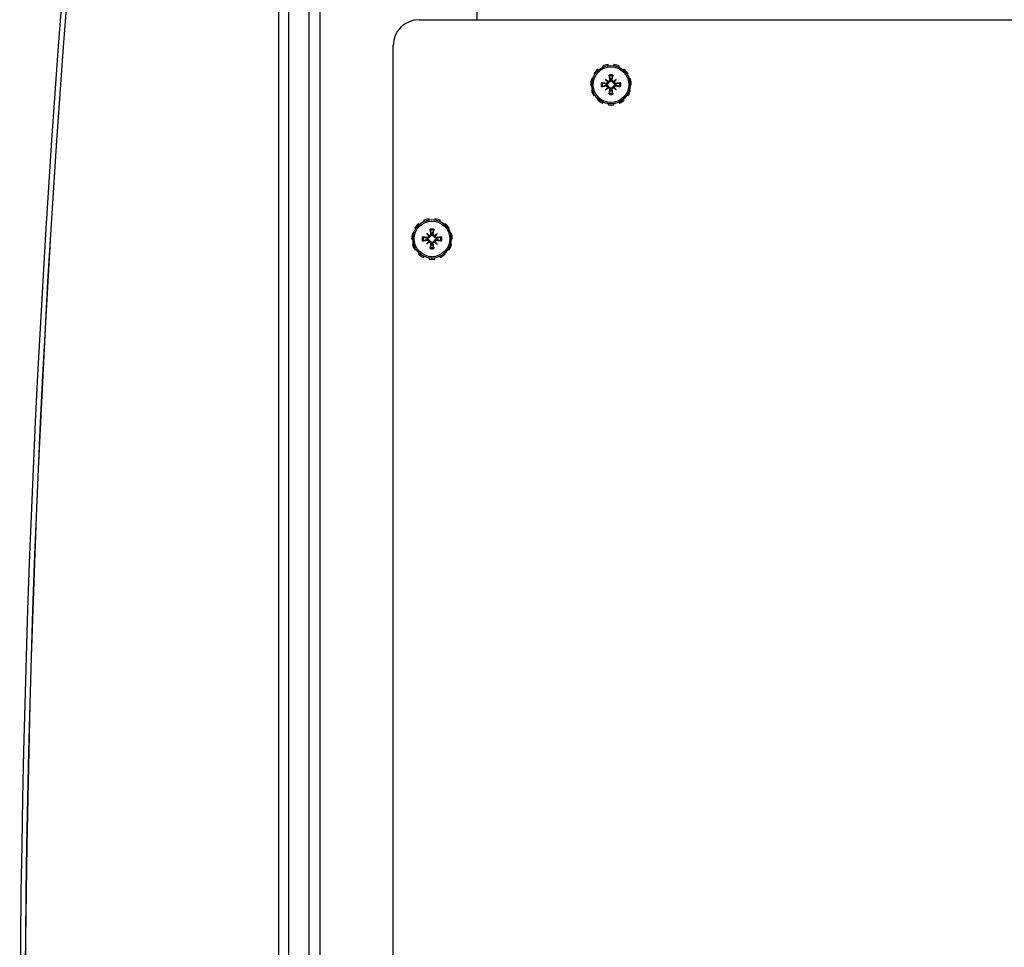
# Model space of a CAD drawing. Units: inches. Extents: x 53 to 231, y -21 to 176.
# Drawn here: x 115 to 125, y 157 to 166 of the extents above; entities that cross this region are included whole.
import ezdxf

# ---------------------------------------------------------------- set-up
doc = ezdxf.new("R2010")
doc.units = ezdxf.units.IN
doc.header["$LTSCALE"] = 8
doc.header["$MEASUREMENT"] = 0

# ---------------------------------------------------------------- blocks, each defined once
blk = doc.blocks.new('A$C6B503209')
for p, q in [((10.23, 3.8664), (10.23, 25.2847)), ((10.8045, 5.9142), (10.8075, 5.9043)), ((10.86, 5.9119), (10.86, 5.9222)), ((10.9155, 5.9142), (10.9125, 5.9043)), ((10.7112, 5.8543), (10.7191, 5.8475)), ((10.7592, 5.8823), (10.7536, 5.891)), ((10.9608, 5.8823), (10.9664, 5.891)), ((11.0088, 5.8543), (11.0009, 5.8475)), ((10.6652, 5.7534), (10.6754, 5.7519)), ((10.6904, 5.8028), (10.6809, 5.8071)), ((10.8088, 5.7766), (10.8303, 5.7551)), ((10.8136, 5.7383), (10.8124, 5.7302)), ((10.8471, 5.7718), (10.8551, 5.773)), ((10.8729, 5.7718), (10.8649, 5.773)), ((10.9112, 5.7766), (10.8897, 5.7551)), ((10.9064, 5.7383), (10.9076, 5.7302)), ((11.0296, 5.8028), (11.0391, 5.8071)), ((11.0548, 5.7534), (11.0446, 5.7519)), ((10.6754, 5.6988), (10.6652, 5.6974)), ((10.6809, 5.6436), (10.6904, 5.6479)), ((10.8088, 5.6742), (10.8303, 5.6956)), ((10.8136, 5.7125), (10.8124, 5.7205)), ((10.8471, 5.6789), (10.8551, 5.6777)), ((10.8729, 5.6789), (10.8649, 5.6777)), ((10.9112, 5.6742), (10.8897, 5.6956)), ((10.9064, 5.7125), (10.9076, 5.7205)), ((11.0391, 5.6436), (11.0296, 5.6479)), ((11.0446, 5.6988), (11.0548, 5.6974)), ((10.7191, 5.6032), (10.7112, 5.5965)), ((10.7536, 5.5598), (10.7592, 5.5685)), ((10.8075, 5.5464), (10.8045, 5.5365)), ((10.86, 5.5285), (10.86, 5.5389)), ((10.9125, 5.5464), (10.9155, 5.5365)), ((10.9664, 5.5598), (10.9608, 5.5685)), ((11.0009, 5.6032), (11.0088, 5.5965)), ((0.3613, 4.4254), (10.23, 4.4254)), ((12.2062, 4.1203), (12.2141, 4.1135)), ((12.2542, 4.1483), (12.2486, 4.157)), ((12.2995, 4.1802), (12.3025, 4.1703)), ((12.355, 4.1779), (12.355, 4.1882)), ((12.4105, 4.1802), (12.4075, 4.1703)), ((12.4558, 4.1483), (12.4614, 4.157)), ((12.5038, 4.1203), (12.4959, 4.1135)), ((12.1602, 4.0194), (12.1704, 4.0179)), ((12.1854, 4.0688), (12.1759, 4.0731)), ((12.2631, 3.9672), (12.2631, 4.0155)), ((12.3038, 4.0426), (12.3253, 4.0211)), ((12.3421, 4.0378), (12.3501, 4.039)), ((12.3679, 4.0378), (12.3599, 4.039)), ((12.4062, 4.0426), (12.3847, 4.0211)), ((12.5246, 4.0688), (12.5341, 4.0731)), ((12.5498, 4.0194), (12.5396, 4.0179)), ((12.1704, 3.9648), (12.1602, 3.9634)), ((12.1759, 3.9096), (12.1854, 3.9139)), ((12.3038, 3.9402), (12.3253, 3.9616)), ((12.3086, 4.0043), (12.3074, 3.9962)), ((12.3086, 3.9785), (12.3074, 3.9865)), ((12.3421, 3.9449), (12.3501, 3.9437)), ((12.3679, 3.9449), (12.3599, 3.9437)), ((12.4062, 3.9402), (12.3847, 3.9616)), ((12.4014, 4.0043), (12.4026, 3.9962)), ((12.4014, 3.9785), (12.4026, 3.9865)), ((12.5341, 3.9096), (12.5246, 3.9139)), ((12.5396, 3.9648), (12.5498, 3.9634)), ((12.2141, 3.8692), (12.2062, 3.8625)), ((12.2486, 3.8258), (12.2542, 3.8345)), ((12.4614, 3.8258), (12.4558, 3.8345)), ((12.4959, 3.8692), (12.5038, 3.8625)), ((12.3025, 3.8124), (12.2995, 3.8025)), ((12.355, 3.7945), (12.355, 3.8049)), ((12.4075, 3.8124), (12.4105, 3.8025)), ((29.73, 3.6164), (10.48, 3.6164)), ((0.3749, 2.9066), (39.8351, 2.9066)), ((38.8044, 2.8004), (1.4056, 2.8004)), ((38.8044, 2.8004), (1.4056, 2.8004)), ((5.9169, 2.6003), (35.1031, 2.6003)), ((35.1031, 2.509), (5.9169, 2.509))]:
    blk.add_line(p, q)
for centre, radius in [((10.86, 5.7254), 0.1865), ((10.86, 5.7254), 0.1725), ((12.355, 3.9914), 0.1865), ((12.355, 3.9914), 0.1725)]:
    blk.add_circle(centre, radius)
for centre, radius, start, end in [((10.86, 5.7254), 0.1969, 90, 106.36364), ((10.86, 5.7254), 0.1969, 57.27273, 73.63636), ((10.86, 5.7254), 0.1969, 122.72727, 139.09091), ((10.86, 5.7254), 0.0954, 78.72031, 101.27969), ((10.86, 5.7254), 0.1969, 24.54545, 40.90909), ((10.86, 5.7254), 0.1969, 155.45455, 171.81818), ((10.86, 5.7254), 0.0954, 168.72031, 191.27969), ((10.86, 5.7254), 0.0848, 168.60827, 191.39173), ((10.86, 5.7254), 0.0472, 174.34093, 185.65907), ((10.86, 5.7254), 0.0848, 78.60827, 101.39173), ((10.86, 5.7254), 0.0472, 84.34093, 95.65907), ((10.86, 5.7254), 0.0472, 354.34093, 5.65907), ((10.86, 5.7254), 0.0848, 348.60827, 11.39173), ((10.86, 5.7254), 0.0954, 348.72031, 11.27969), ((10.86, 5.7254), 0.1969, 351.81818, 8.18182), ((10.86, 5.7254), 0.1969, 188.18182, 204.54545), ((10.86, 5.7254), 0.0954, 258.72031, 281.27969), ((10.86, 5.7254), 0.0848, 258.60827, 281.39173), ((10.86, 5.7254), 0.0472, 264.34093, 275.65907), ((10.86, 5.7254), 0.1969, 319.09091, 335.45455), ((10.86, 5.7254), 0.1969, 220.90909, 237.27273), ((10.86, 5.7254), 0.1969, 253.63636, 270), ((10.86, 5.7254), 0.1969, 286.36364, 302.72727), ((12.355, 3.9914), 0.1969, 122.72727, 139.09091), ((12.355, 3.9914), 0.1969, 90, 106.36364), ((12.355, 3.9914), 0.1969, 57.27273, 73.63636), ((12.355, 3.9914), 0.1969, 24.54545, 40.90909), ((12.355, 3.9914), 0.1969, 155.45455, 171.81818), ((12.355, 3.9914), 0.0954, 168.72031, 191.27969), ((12.355, 3.9914), 0.0848, 168.60827, 191.39173), ((12.355, 3.9914), 0.0954, 78.72031, 101.27969), ((12.355, 3.9914), 0.0848, 78.60827, 101.39173), ((12.355, 3.9914), 0.0472, 84.34093, 95.65907), ((12.355, 3.9914), 0.0848, 348.60827, 11.39173), ((12.355, 3.9914), 0.0954, 348.72031, 11.27969), ((12.355, 3.9914), 0.1969, 351.81818, 8.18182), ((12.355, 3.9914), 0.1969, 188.18182, 204.54545), ((12.355, 3.9914), 0.0472, 174.34093, 185.65907), ((12.355, 3.9914), 0.0472, 264.34093, 275.65907), ((12.355, 3.9914), 0.0472, 354.34093, 5.65907), ((10.48, 3.8664), 0.25, 180, 270), ((12.355, 3.9914), 0.1969, 220.90909, 237.27273), ((12.355, 3.9914), 0.0954, 258.72031, 281.27969), ((12.355, 3.9914), 0.0848, 258.60827, 281.39173), ((12.355, 3.9914), 0.1969, 286.36364, 302.72727), ((12.355, 3.9914), 0.1969, 319.09091, 335.45455), ((12.355, 3.9914), 0.1969, 253.63636, 270), ((20.51, 134.5866), 134.5894, 263.786764, 276.213236), ((20.51, 134.5997), 134.5544, 263.788518, 276.211482), ((20.51, 134.9374), 134.8902, 263.804107, 276.195893), ((20.51, 134.5962), 134.551, 263.788439, 276.211561)]:
    blk.add_arc(centre, radius, start, end)
for centre, major_axis, ratio, start_param, end_param in [((10.8747, 5.7276), (0.0359, -0.2393), 0.087156, 4.307732, 4.513383), ((10.8453, 5.7276), (0.0359, 0.2393), 0.087156, 4.911395, 5.117046), ((10.8578, 5.7107), (-0.2393, 0.0359), 0.087156, 4.911395, 5.117046), ((10.8858, 5.7473), (-0.1554, 0.1829), 0.173648, 1.265387, 1.404598), ((10.8381, 5.6995), (0.1829, -0.1554), 0.173648, 1.736995, 1.876206), ((10.8198, 5.7551), (-0.00851, -0.00724), 0.868224, 1.956181, 2.370062), ((10.8303, 5.7656), (-0.00724, -0.00851), 0.868224, 0.771531, 1.185412), ((10.8819, 5.6995), (0.1829, 0.1554), 0.173648, 1.265387, 1.404598), ((10.8897, 5.7656), (-0.00724, 0.00851), 0.868224, 1.956181, 2.370062), ((10.9002, 5.7551), (-0.00851, 0.00724), 0.868224, 0.771531, 1.185412), ((10.8342, 5.7473), (-0.1554, -0.1829), 0.173648, 1.736995, 1.876206), ((10.8622, 5.7107), (-0.2393, -0.0359), 0.087156, 4.307732, 4.513383), ((10.8578, 5.74), (0.2393, 0.0359), 0.087156, 4.307732, 4.513383), ((10.8858, 5.7034), (0.1554, 0.1829), 0.173648, 1.736995, 1.876206), ((10.8381, 5.7512), (-0.1829, -0.1554), 0.173648, 1.265387, 1.404598), ((10.8198, 5.6957), (0.00851, -0.00724), 0.868224, 0.771531, 1.185412), ((10.8303, 5.6851), (0.00724, -0.00851), 0.868224, 1.956181, 2.370062), ((10.8747, 5.7232), (-0.0359, -0.2393), 0.087156, 4.911395, 5.117046), ((10.8453, 5.7232), (-0.0359, 0.2393), 0.087156, 4.307732, 4.513383), ((10.8897, 5.6851), (0.00724, 0.00851), 0.868224, 0.771531, 1.185412), ((10.8819, 5.7512), (-0.1829, 0.1554), 0.173648, 1.736995, 1.876206), ((10.9002, 5.6957), (0.00851, 0.00724), 0.868224, 1.956181, 2.370062), ((10.8342, 5.7034), (0.1554, -0.1829), 0.173648, 1.265387, 1.404598), ((10.8622, 5.74), (0.2393, -0.0359), 0.087156, 4.911395, 5.117046), ((12.3528, 3.9767), (-0.2393, 0.0359), 0.087156, 4.911395, 5.117046), ((12.3808, 4.0133), (-0.1554, 0.1829), 0.173648, 1.265387, 1.404598), ((12.3331, 3.9655), (0.1829, -0.1554), 0.173648, 1.736995, 1.876206), ((12.3148, 4.0211), (-0.00851, -0.00724), 0.868224, 1.956181, 2.370062), ((12.3253, 4.0316), (-0.00724, -0.00851), 0.868224, 0.771531, 1.185412), ((12.3697, 3.9936), (0.0359, -0.2393), 0.087156, 4.307732, 4.513383), ((12.3403, 3.9936), (0.0359, 0.2393), 0.087156, 4.911395, 5.117046), ((12.3769, 3.9655), (0.1829, 0.1554), 0.173648, 1.265387, 1.404598), ((12.3847, 4.0316), (-0.00724, 0.00851), 0.868224, 1.956181, 2.370062), ((12.3952, 4.0211), (-0.00851, 0.00724), 0.868224, 0.771531, 1.185412), ((12.3292, 4.0133), (-0.1554, -0.1829), 0.173648, 1.736995, 1.876206), ((12.3572, 3.9767), (-0.2393, -0.0359), 0.087156, 4.307732, 4.513383), ((12.3528, 4.006), (0.2393, 0.0359), 0.087156, 4.307732, 4.513383), ((12.3808, 3.9694), (0.1554, 0.1829), 0.173648, 1.736995, 1.876206), ((12.3331, 4.0172), (-0.1829, -0.1554), 0.173648, 1.265387, 1.404598), ((12.3148, 3.9617), (0.00851, -0.00724), 0.868224, 0.771531, 1.185412), ((12.3253, 3.9511), (0.00724, -0.00851), 0.868224, 1.956181, 2.370062), ((12.3697, 3.9892), (-0.0359, -0.2393), 0.087156, 4.911395, 5.117046), ((12.3403, 3.9892), (-0.0359, 0.2393), 0.087156, 4.307732, 4.513383), ((12.3847, 3.9511), (0.00724, 0.00851), 0.868224, 0.771531, 1.185412), ((12.3769, 4.0172), (-0.1829, 0.1554), 0.173648, 1.736995, 1.876206), ((12.3952, 3.9617), (0.00851, 0.00724), 0.868224, 1.956181, 2.370062), ((12.3292, 3.9694), (0.1554, -0.1829), 0.173648, 1.265387, 1.404598), ((12.3572, 4.006), (0.2393, -0.0359), 0.087156, 4.911395, 5.117046)]:
    blk.add_ellipse(centre, major_axis=major_axis, ratio=ratio, start_param=start_param, end_param=end_param)
for points, knots in [([(10.8432, 5.8085), (10.8431, 5.8089), (10.843, 5.8094), (10.8427, 5.8107), (10.8425, 5.8117), (10.8421, 5.8135), (10.8419, 5.8147), (10.8416, 5.8167), (10.8415, 5.8179), (10.8414, 5.8188), (10.8413, 5.8189), (10.8413, 5.8189)], [0.07098193, 0.07098193, 0.07098193, 0.07098193, 0.07729689, 0.07729689, 0.08500196, 0.08500196, 0.09271457, 0.09271457, 0.100432, 0.100432, 0.10068472, 0.10068472, 0.10068472, 0.10068472]), ([(10.8787, 5.8189), (10.8787, 5.8189), (10.8786, 5.8188), (10.8785, 5.8179), (10.8784, 5.8167), (10.8781, 5.8147), (10.8779, 5.8135), (10.8775, 5.8117), (10.8773, 5.8107), (10.877, 5.8094), (10.8769, 5.8089), (10.8768, 5.8085)], [0.02298942, 0.02298942, 0.02298942, 0.02298942, 0.02324214, 0.02324214, 0.03095957, 0.03095957, 0.03867218, 0.03867218, 0.04637725, 0.04637725, 0.05269221, 0.05269221, 0.05269221, 0.05269221]), ([(10.7665, 5.744), (10.7665, 5.744), (10.7665, 5.744), (10.7675, 5.7439), (10.7687, 5.7437), (10.7707, 5.7434), (10.7718, 5.7433), (10.7737, 5.7429), (10.7747, 5.7427), (10.7759, 5.7424), (10.7765, 5.7422), (10.7769, 5.7421)], [0.02298942, 0.02298942, 0.02298942, 0.02298942, 0.02324214, 0.02324214, 0.03095957, 0.03095957, 0.03867218, 0.03867218, 0.04637725, 0.04637725, 0.05269221, 0.05269221, 0.05269221, 0.05269221]), ([(10.8376, 5.7478), (10.8375, 5.747), (10.8373, 5.7463), (10.8366, 5.7436), (10.8359, 5.7417), (10.8339, 5.7385), (10.8327, 5.7369), (10.8298, 5.7342), (10.8282, 5.7331), (10.8248, 5.7313), (10.8228, 5.7305), (10.8185, 5.7297), (10.8164, 5.7296), (10.8144, 5.7298), (10.814, 5.7299), (10.8135, 5.7299), (10.813, 5.73)], [-0.08290589, -0.08290589, -0.08290589, -0.08290589, -0.07722729, -0.07722729, -0.06280808, -0.06280808, -0.04838887, -0.04838887, -0.03396966, -0.03396966, -0.01698483, -0.01698483, 0, 0, 0, 0.00399878, 0.00399878, 0.00399878, 0.00399878]), ([(10.8288, 5.7509), (10.8287, 5.7495), (10.8284, 5.7479), (10.8271, 5.7448), (10.8261, 5.7433), (10.8237, 5.7409), (10.8222, 5.7399), (10.819, 5.7385), (10.8172, 5.7382), (10.8149, 5.7381), (10.8142, 5.7382), (10.8136, 5.7383)], [0.0272321, 0.0272321, 0.0272321, 0.0272321, 0.03854616, 0.03854616, 0.05123111, 0.05123111, 0.06397482, 0.06397482, 0.07671853, 0.07671853, 0.08189878, 0.08189878, 0.08189878, 0.08189878]), ([(10.8303, 5.7551), (10.8309, 5.7545), (10.8315, 5.7539), (10.8342, 5.7512), (10.8359, 5.7495), (10.8376, 5.7478)], [-3.3815054, -3.3815054, -3.3815054, -3.3815054, -3.3429997, -3.3429997, -3.1753107, -3.1753107, -3.1753107, -3.1753107]), ([(10.8471, 5.7718), (10.8473, 5.7702), (10.8472, 5.7683), (10.8463, 5.7649), (10.8455, 5.7633), (10.8435, 5.7606), (10.8422, 5.7594), (10.8392, 5.7576), (10.8375, 5.757), (10.8354, 5.7566), (10.8349, 5.7566), (10.8344, 5.7566)], [0, 0, 0, 0, 0.0129304, 0.0129304, 0.02586079, 0.02586079, 0.03848371, 0.03848371, 0.05110663, 0.05110663, 0.05470553, 0.05470553, 0.05470553, 0.05470553]), ([(10.8553, 5.7723), (10.8554, 5.7719), (10.8555, 5.7714), (10.8557, 5.769), (10.8556, 5.7668), (10.8548, 5.7626), (10.8541, 5.7605), (10.8523, 5.7572), (10.8512, 5.7555), (10.8485, 5.7527), (10.8469, 5.7514), (10.8436, 5.7495), (10.8417, 5.7487), (10.8391, 5.748), (10.8383, 5.7479), (10.8376, 5.7478)], [0.22104651, 0.22104651, 0.22104651, 0.22104651, 0.22504529, 0.22504529, 0.24203012, 0.24203012, 0.25901495, 0.25901495, 0.27343416, 0.27343416, 0.28785337, 0.28785337, 0.30227258, 0.30227258, 0.30795118, 0.30795118, 0.30795118, 0.30795118]), ([(10.8824, 5.7478), (10.8817, 5.7479), (10.8809, 5.748), (10.8783, 5.7487), (10.8764, 5.7495), (10.8731, 5.7514), (10.8715, 5.7527), (10.8688, 5.7555), (10.8677, 5.7572), (10.8659, 5.7605), (10.8652, 5.7626), (10.8644, 5.7668), (10.8643, 5.769), (10.8645, 5.7709), (10.8645, 5.7714), (10.8646, 5.7719), (10.8647, 5.7723)], [-0.08290589, -0.08290589, -0.08290589, -0.08290589, -0.07722729, -0.07722729, -0.06280808, -0.06280808, -0.04838887, -0.04838887, -0.03396966, -0.03396966, -0.01698483, -0.01698483, 0, 0, 0, 0.00399878, 0.00399878, 0.00399878, 0.00399878]), ([(10.8856, 5.7566), (10.8841, 5.7566), (10.8825, 5.757), (10.8794, 5.7583), (10.8779, 5.7593), (10.8756, 5.7616), (10.8745, 5.7631), (10.8732, 5.7664), (10.8728, 5.7681), (10.8728, 5.7704), (10.8728, 5.7711), (10.8729, 5.7718)], [0.02723419, 0.02723419, 0.02723419, 0.02723419, 0.03861353, 0.03861353, 0.05123114, 0.05123114, 0.06397485, 0.06397485, 0.07671856, 0.07671856, 0.08189881, 0.08189881, 0.08189881, 0.08189881]), ([(10.8897, 5.7551), (10.8891, 5.7545), (10.8885, 5.7539), (10.8858, 5.7512), (10.8841, 5.7495), (10.8824, 5.7478)], [-3.3815054, -3.3815054, -3.3815054, -3.3815054, -3.3429997, -3.3429997, -3.1753107, -3.1753107, -3.1753107, -3.1753107]), ([(10.907, 5.73), (10.9065, 5.7299), (10.906, 5.7299), (10.9036, 5.7296), (10.9015, 5.7297), (10.8972, 5.7305), (10.8952, 5.7313), (10.8918, 5.7331), (10.8902, 5.7342), (10.8873, 5.7369), (10.8861, 5.7385), (10.8841, 5.7417), (10.8834, 5.7436), (10.8827, 5.7463), (10.8825, 5.747), (10.8824, 5.7478)], [0.22104651, 0.22104651, 0.22104651, 0.22104651, 0.22504529, 0.22504529, 0.24203012, 0.24203012, 0.25901495, 0.25901495, 0.27343416, 0.27343416, 0.28785337, 0.28785337, 0.30227258, 0.30227258, 0.30795118, 0.30795118, 0.30795118, 0.30795118]), ([(10.9064, 5.7383), (10.9048, 5.738), (10.903, 5.7381), (10.8995, 5.739), (10.8979, 5.7398), (10.8952, 5.7419), (10.894, 5.7432), (10.8922, 5.7462), (10.8916, 5.7479), (10.8913, 5.75), (10.8912, 5.7505), (10.8912, 5.7509)], [0, 0, 0, 0, 0.0129304, 0.0129304, 0.02586079, 0.02586079, 0.03848371, 0.03848371, 0.05110663, 0.05110663, 0.05470553, 0.05470553, 0.05470553, 0.05470553]), ([(10.9431, 5.7421), (10.9435, 5.7422), (10.9441, 5.7424), (10.9453, 5.7427), (10.9463, 5.7429), (10.9482, 5.7433), (10.9493, 5.7434), (10.9513, 5.7437), (10.9525, 5.7439), (10.9535, 5.744), (10.9535, 5.744), (10.9535, 5.744)], [0.07098193, 0.07098193, 0.07098193, 0.07098193, 0.07729689, 0.07729689, 0.08500196, 0.08500196, 0.09271457, 0.09271457, 0.100432, 0.100432, 0.10068472, 0.10068472, 0.10068472, 0.10068472]), ([(10.7769, 5.7086), (10.7765, 5.7085), (10.7759, 5.7083), (10.7747, 5.708), (10.7737, 5.7078), (10.7718, 5.7075), (10.7707, 5.7073), (10.7687, 5.707), (10.7675, 5.7068), (10.7665, 5.7067), (10.7665, 5.7067), (10.7665, 5.7067)], [0.07098193, 0.07098193, 0.07098193, 0.07098193, 0.07729689, 0.07729689, 0.08500196, 0.08500196, 0.09271457, 0.09271457, 0.100432, 0.100432, 0.10068472, 0.10068472, 0.10068472, 0.10068472]), ([(10.813, 5.7207), (10.8135, 5.7208), (10.814, 5.7208), (10.8164, 5.7211), (10.8185, 5.721), (10.8228, 5.7202), (10.8248, 5.7195), (10.8282, 5.7177), (10.8298, 5.7166), (10.8327, 5.7138), (10.8339, 5.7123), (10.8359, 5.709), (10.8366, 5.7071), (10.8373, 5.7044), (10.8375, 5.7037), (10.8376, 5.7029)], [0.22104651, 0.22104651, 0.22104651, 0.22104651, 0.22504529, 0.22504529, 0.24203012, 0.24203012, 0.25901495, 0.25901495, 0.27343416, 0.27343416, 0.28785337, 0.28785337, 0.30227258, 0.30227258, 0.30795118, 0.30795118, 0.30795118, 0.30795118]), ([(10.8136, 5.7125), (10.8152, 5.7127), (10.817, 5.7126), (10.8204, 5.7117), (10.8221, 5.7109), (10.8247, 5.7089), (10.826, 5.7076), (10.8278, 5.7046), (10.8284, 5.7028), (10.8287, 5.7007), (10.8288, 5.7003), (10.8288, 5.6998)], [0, 0, 0, 0, 0.0128752, 0.0128752, 0.0257504, 0.0257504, 0.03842851, 0.03842851, 0.05110661, 0.05110661, 0.05470552, 0.05470552, 0.05470552, 0.05470552]), ([(10.8303, 5.6956), (10.8309, 5.6963), (10.8315, 5.6969), (10.8342, 5.6995), (10.8359, 5.7012), (10.8376, 5.7029)], [-3.3815054, -3.3815054, -3.3815054, -3.3815054, -3.3429997, -3.3429997, -3.1753107, -3.1753107, -3.1753107, -3.1753107]), ([(10.8344, 5.6942), (10.8359, 5.6941), (10.8375, 5.6937), (10.8406, 5.6924), (10.8421, 5.6914), (10.8444, 5.6891), (10.8455, 5.6876), (10.8468, 5.6844), (10.8472, 5.6826), (10.8472, 5.6803), (10.8472, 5.6796), (10.8471, 5.6789)], [0.02723419, 0.02723419, 0.02723419, 0.02723419, 0.03861353, 0.03861353, 0.05123114, 0.05123114, 0.06397485, 0.06397485, 0.07671856, 0.07671856, 0.08189881, 0.08189881, 0.08189881, 0.08189881]), ([(10.8376, 5.7029), (10.8383, 5.7028), (10.8391, 5.7027), (10.8417, 5.702), (10.8436, 5.7012), (10.8469, 5.6993), (10.8485, 5.6981), (10.8512, 5.6952), (10.8523, 5.6936), (10.8541, 5.6902), (10.8548, 5.6881), (10.8556, 5.6839), (10.8557, 5.6818), (10.8555, 5.6798), (10.8555, 5.6793), (10.8554, 5.6789), (10.8553, 5.6784)], [-0.08290589, -0.08290589, -0.08290589, -0.08290589, -0.07722729, -0.07722729, -0.06280808, -0.06280808, -0.04838887, -0.04838887, -0.03396966, -0.03396966, -0.01698483, -0.01698483, 0, 0, 0, 0.00399878, 0.00399878, 0.00399878, 0.00399878]), ([(10.8413, 5.6318), (10.8413, 5.6319), (10.8414, 5.6319), (10.8415, 5.6328), (10.8416, 5.634), (10.8419, 5.636), (10.8421, 5.6372), (10.8425, 5.639), (10.8427, 5.64), (10.843, 5.6413), (10.8431, 5.6418), (10.8432, 5.6422)], [0.02298942, 0.02298942, 0.02298942, 0.02298942, 0.02324214, 0.02324214, 0.03095957, 0.03095957, 0.03867218, 0.03867218, 0.04637725, 0.04637725, 0.05269221, 0.05269221, 0.05269221, 0.05269221]), ([(10.8647, 5.6784), (10.8646, 5.6789), (10.8645, 5.6793), (10.8643, 5.6818), (10.8644, 5.6839), (10.8652, 5.6881), (10.8659, 5.6902), (10.8677, 5.6936), (10.8688, 5.6952), (10.8715, 5.6981), (10.8731, 5.6993), (10.8764, 5.7012), (10.8783, 5.702), (10.8809, 5.7027), (10.8817, 5.7028), (10.8824, 5.7029)], [0.22104651, 0.22104651, 0.22104651, 0.22104651, 0.22504529, 0.22504529, 0.24203012, 0.24203012, 0.25901495, 0.25901495, 0.27343416, 0.27343416, 0.28785337, 0.28785337, 0.30227258, 0.30227258, 0.30795118, 0.30795118, 0.30795118, 0.30795118]), ([(10.8729, 5.6789), (10.8727, 5.6806), (10.8728, 5.6824), (10.8737, 5.6858), (10.8745, 5.6875), (10.8765, 5.6901), (10.8778, 5.6914), (10.8808, 5.6932), (10.8825, 5.6938), (10.8846, 5.6941), (10.8851, 5.6941), (10.8856, 5.6942)], [0, 0, 0, 0, 0.0129304, 0.0129304, 0.02586079, 0.02586079, 0.03848371, 0.03848371, 0.05110663, 0.05110663, 0.05470553, 0.05470553, 0.05470553, 0.05470553]), ([(10.8768, 5.6422), (10.8769, 5.6418), (10.877, 5.6413), (10.8773, 5.64), (10.8775, 5.639), (10.8779, 5.6372), (10.8781, 5.636), (10.8784, 5.634), (10.8785, 5.6328), (10.8786, 5.6319), (10.8787, 5.6319), (10.8787, 5.6318)], [0.07098193, 0.07098193, 0.07098193, 0.07098193, 0.07729689, 0.07729689, 0.08500196, 0.08500196, 0.09271457, 0.09271457, 0.100432, 0.100432, 0.10068472, 0.10068472, 0.10068472, 0.10068472]), ([(10.8824, 5.7029), (10.8825, 5.7037), (10.8827, 5.7044), (10.8834, 5.7071), (10.8841, 5.709), (10.8861, 5.7123), (10.8873, 5.7138), (10.8902, 5.7166), (10.8918, 5.7177), (10.8952, 5.7195), (10.8972, 5.7202), (10.9015, 5.721), (10.9036, 5.7211), (10.9056, 5.7209), (10.906, 5.7208), (10.9065, 5.7208), (10.907, 5.7207)], [-0.08290589, -0.08290589, -0.08290589, -0.08290589, -0.07722729, -0.07722729, -0.06280808, -0.06280808, -0.04838887, -0.04838887, -0.03396966, -0.03396966, -0.01698483, -0.01698483, 0, 0, 0, 0.00399878, 0.00399878, 0.00399878, 0.00399878]), ([(10.8897, 5.6956), (10.8891, 5.6963), (10.8885, 5.6969), (10.8858, 5.6995), (10.8841, 5.7012), (10.8824, 5.7029)], [-3.3815054, -3.3815054, -3.3815054, -3.3815054, -3.3429997, -3.3429997, -3.1753107, -3.1753107, -3.1753107, -3.1753107]), ([(10.8912, 5.6998), (10.8913, 5.7013), (10.8916, 5.7029), (10.8929, 5.7059), (10.8939, 5.7074), (10.8963, 5.7098), (10.8978, 5.7108), (10.901, 5.7122), (10.9028, 5.7126), (10.9051, 5.7126), (10.9058, 5.7126), (10.9064, 5.7125)], [0.02723419, 0.02723419, 0.02723419, 0.02723419, 0.03861353, 0.03861353, 0.05123114, 0.05123114, 0.06397485, 0.06397485, 0.07671856, 0.07671856, 0.08189881, 0.08189881, 0.08189881, 0.08189881]), ([(10.9535, 5.7067), (10.9535, 5.7067), (10.9535, 5.7067), (10.9525, 5.7068), (10.9513, 5.707), (10.9493, 5.7073), (10.9482, 5.7075), (10.9463, 5.7078), (10.9453, 5.708), (10.9441, 5.7083), (10.9435, 5.7085), (10.9431, 5.7086)], [0.02298942, 0.02298942, 0.02298942, 0.02298942, 0.02324214, 0.02324214, 0.03095957, 0.03095957, 0.03867218, 0.03867218, 0.04637725, 0.04637725, 0.05269221, 0.05269221, 0.05269221, 0.05269221]), ([(12.2615, 4.01), (12.2615, 4.01), (12.2615, 4.01), (12.2625, 4.0099), (12.2637, 4.0097), (12.2657, 4.0094), (12.2668, 4.0093), (12.2687, 4.0089), (12.2697, 4.0087), (12.2709, 4.0084), (12.2715, 4.0082), (12.2719, 4.0081)], [0.02298942, 0.02298942, 0.02298942, 0.02298942, 0.02324214, 0.02324214, 0.03095957, 0.03095957, 0.03867218, 0.03867218, 0.04637725, 0.04637725, 0.05269221, 0.05269221, 0.05269221, 0.05269221]), ([(12.3326, 4.0138), (12.3325, 4.013), (12.3323, 4.0123), (12.3316, 4.0096), (12.3309, 4.0077), (12.3289, 4.0045), (12.3277, 4.0029), (12.3248, 4.0002), (12.3232, 3.9991), (12.3198, 3.9973), (12.3178, 3.9965), (12.3135, 3.9957), (12.3114, 3.9956), (12.3094, 3.9958), (12.309, 3.9959), (12.3085, 3.9959), (12.308, 3.996)], [-0.08290589, -0.08290589, -0.08290589, -0.08290589, -0.07722729, -0.07722729, -0.06280808, -0.06280808, -0.04838887, -0.04838887, -0.03396966, -0.03396966, -0.01698483, -0.01698483, 0, 0, 0, 0.00399878, 0.00399878, 0.00399878, 0.00399878]), ([(12.3238, 4.0169), (12.3237, 4.0155), (12.3234, 4.0139), (12.3221, 4.0108), (12.3211, 4.0093), (12.3187, 4.0069), (12.3172, 4.0059), (12.314, 4.0045), (12.3122, 4.0042), (12.3099, 4.0041), (12.3092, 4.0042), (12.3086, 4.0043)], [0.0272321, 0.0272321, 0.0272321, 0.0272321, 0.03854616, 0.03854616, 0.05123111, 0.05123111, 0.06397482, 0.06397482, 0.07671853, 0.07671853, 0.08189878, 0.08189878, 0.08189878, 0.08189878]), ([(12.3253, 4.0211), (12.3259, 4.0205), (12.3265, 4.0199), (12.3292, 4.0172), (12.3309, 4.0155), (12.3326, 4.0138)], [-3.3815054, -3.3815054, -3.3815054, -3.3815054, -3.3429997, -3.3429997, -3.1753107, -3.1753107, -3.1753107, -3.1753107]), ([(12.3421, 4.0378), (12.3423, 4.0362), (12.3422, 4.0343), (12.3413, 4.0309), (12.3405, 4.0293), (12.3385, 4.0266), (12.3372, 4.0254), (12.3342, 4.0236), (12.3325, 4.023), (12.3304, 4.0226), (12.3299, 4.0226), (12.3294, 4.0226)], [0, 0, 0, 0, 0.0129304, 0.0129304, 0.02586079, 0.02586079, 0.03848371, 0.03848371, 0.05110663, 0.05110663, 0.05470553, 0.05470553, 0.05470553, 0.05470553]), ([(12.3503, 4.0383), (12.3504, 4.0379), (12.3505, 4.0374), (12.3507, 4.035), (12.3506, 4.0328), (12.3498, 4.0286), (12.3491, 4.0265), (12.3473, 4.0232), (12.3462, 4.0215), (12.3435, 4.0187), (12.3419, 4.0174), (12.3386, 4.0155), (12.3367, 4.0147), (12.3341, 4.014), (12.3333, 4.0139), (12.3326, 4.0138)], [0.22104651, 0.22104651, 0.22104651, 0.22104651, 0.22504529, 0.22504529, 0.24203012, 0.24203012, 0.25901495, 0.25901495, 0.27343416, 0.27343416, 0.28785337, 0.28785337, 0.30227258, 0.30227258, 0.30795118, 0.30795118, 0.30795118, 0.30795118]), ([(12.3382, 4.0745), (12.3381, 4.0749), (12.338, 4.0754), (12.3377, 4.0767), (12.3375, 4.0777), (12.3371, 4.0795), (12.3369, 4.0807), (12.3366, 4.0827), (12.3365, 4.0839), (12.3364, 4.0848), (12.3363, 4.0849), (12.3363, 4.0849)], [0.07098193, 0.07098193, 0.07098193, 0.07098193, 0.07729689, 0.07729689, 0.08500196, 0.08500196, 0.09271457, 0.09271457, 0.100432, 0.100432, 0.10068472, 0.10068472, 0.10068472, 0.10068472]), ([(12.3774, 4.0138), (12.3767, 4.0139), (12.3759, 4.014), (12.3733, 4.0147), (12.3714, 4.0155), (12.3681, 4.0174), (12.3665, 4.0187), (12.3638, 4.0215), (12.3627, 4.0232), (12.3609, 4.0265), (12.3602, 4.0286), (12.3594, 4.0328), (12.3593, 4.035), (12.3595, 4.0369), (12.3595, 4.0374), (12.3596, 4.0379), (12.3597, 4.0383)], [-0.08290589, -0.08290589, -0.08290589, -0.08290589, -0.07722729, -0.07722729, -0.06280808, -0.06280808, -0.04838887, -0.04838887, -0.03396966, -0.03396966, -0.01698483, -0.01698483, 0, 0, 0, 0.00399878, 0.00399878, 0.00399878, 0.00399878]), ([(12.3806, 4.0226), (12.3791, 4.0226), (12.3775, 4.023), (12.3744, 4.0243), (12.3729, 4.0253), (12.3706, 4.0276), (12.3695, 4.0291), (12.3682, 4.0324), (12.3678, 4.0341), (12.3678, 4.0364), (12.3678, 4.0371), (12.3679, 4.0378)], [0.02723419, 0.02723419, 0.02723419, 0.02723419, 0.03861353, 0.03861353, 0.05123114, 0.05123114, 0.06397485, 0.06397485, 0.07671856, 0.07671856, 0.08189881, 0.08189881, 0.08189881, 0.08189881]), ([(12.3737, 4.0849), (12.3737, 4.0849), (12.3736, 4.0848), (12.3735, 4.0839), (12.3734, 4.0827), (12.3731, 4.0807), (12.3729, 4.0795), (12.3725, 4.0777), (12.3723, 4.0767), (12.372, 4.0754), (12.3719, 4.0749), (12.3718, 4.0745)], [0.02298942, 0.02298942, 0.02298942, 0.02298942, 0.02324214, 0.02324214, 0.03095957, 0.03095957, 0.03867218, 0.03867218, 0.04637725, 0.04637725, 0.05269221, 0.05269221, 0.05269221, 0.05269221]), ([(12.3847, 4.0211), (12.3841, 4.0205), (12.3835, 4.0199), (12.3808, 4.0172), (12.3791, 4.0155), (12.3774, 4.0138)], [-3.3815054, -3.3815054, -3.3815054, -3.3815054, -3.3429997, -3.3429997, -3.1753107, -3.1753107, -3.1753107, -3.1753107]), ([(12.402, 3.996), (12.4015, 3.9959), (12.401, 3.9959), (12.3986, 3.9956), (12.3965, 3.9957), (12.3922, 3.9965), (12.3902, 3.9973), (12.3868, 3.9991), (12.3852, 4.0002), (12.3823, 4.0029), (12.3811, 4.0045), (12.3791, 4.0077), (12.3784, 4.0096), (12.3777, 4.0123), (12.3775, 4.013), (12.3774, 4.0138)], [0.22104651, 0.22104651, 0.22104651, 0.22104651, 0.22504529, 0.22504529, 0.24203012, 0.24203012, 0.25901495, 0.25901495, 0.27343416, 0.27343416, 0.28785337, 0.28785337, 0.30227258, 0.30227258, 0.30795118, 0.30795118, 0.30795118, 0.30795118]), ([(12.4014, 4.0043), (12.3998, 4.004), (12.398, 4.0041), (12.3945, 4.005), (12.3929, 4.0058), (12.3902, 4.0079), (12.389, 4.0092), (12.3872, 4.0122), (12.3866, 4.0139), (12.3863, 4.016), (12.3862, 4.0165), (12.3862, 4.0169)], [0, 0, 0, 0, 0.0129304, 0.0129304, 0.02586079, 0.02586079, 0.03848371, 0.03848371, 0.05110663, 0.05110663, 0.05470553, 0.05470553, 0.05470553, 0.05470553]), ([(12.4381, 4.0081), (12.4385, 4.0082), (12.4391, 4.0084), (12.4403, 4.0087), (12.4413, 4.0089), (12.4432, 4.0093), (12.4443, 4.0094), (12.4463, 4.0097), (12.4475, 4.0099), (12.4485, 4.01), (12.4485, 4.01), (12.4485, 4.01)], [0.07098193, 0.07098193, 0.07098193, 0.07098193, 0.07729689, 0.07729689, 0.08500196, 0.08500196, 0.09271457, 0.09271457, 0.100432, 0.100432, 0.10068472, 0.10068472, 0.10068472, 0.10068472]), ([(12.2719, 3.9746), (12.2715, 3.9745), (12.2709, 3.9743), (12.2697, 3.974), (12.2687, 3.9738), (12.2668, 3.9735), (12.2657, 3.9733), (12.2637, 3.973), (12.2625, 3.9728), (12.2615, 3.9727), (12.2615, 3.9727), (12.2615, 3.9727)], [0.07098193, 0.07098193, 0.07098193, 0.07098193, 0.07729689, 0.07729689, 0.08500196, 0.08500196, 0.09271457, 0.09271457, 0.100432, 0.100432, 0.10068472, 0.10068472, 0.10068472, 0.10068472]), ([(12.308, 3.9867), (12.3085, 3.9868), (12.309, 3.9868), (12.3114, 3.9871), (12.3135, 3.987), (12.3178, 3.9862), (12.3198, 3.9855), (12.3232, 3.9837), (12.3248, 3.9826), (12.3277, 3.9798), (12.3289, 3.9783), (12.3309, 3.975), (12.3316, 3.9731), (12.3323, 3.9704), (12.3325, 3.9697), (12.3326, 3.9689)], [0.22104651, 0.22104651, 0.22104651, 0.22104651, 0.22504529, 0.22504529, 0.24203012, 0.24203012, 0.25901495, 0.25901495, 0.27343416, 0.27343416, 0.28785337, 0.28785337, 0.30227258, 0.30227258, 0.30795118, 0.30795118, 0.30795118, 0.30795118]), ([(12.3086, 3.9785), (12.3102, 3.9787), (12.312, 3.9786), (12.3154, 3.9777), (12.3171, 3.9769), (12.3197, 3.9749), (12.321, 3.9736), (12.3228, 3.9706), (12.3234, 3.9688), (12.3237, 3.9667), (12.3238, 3.9663), (12.3238, 3.9658)], [0, 0, 0, 0, 0.0128752, 0.0128752, 0.0257504, 0.0257504, 0.03842851, 0.03842851, 0.05110661, 0.05110661, 0.05470552, 0.05470552, 0.05470552, 0.05470552]), ([(12.3253, 3.9616), (12.3259, 3.9623), (12.3265, 3.9629), (12.3292, 3.9655), (12.3309, 3.9672), (12.3326, 3.9689)], [-3.3815054, -3.3815054, -3.3815054, -3.3815054, -3.3429997, -3.3429997, -3.1753107, -3.1753107, -3.1753107, -3.1753107]), ([(12.3294, 3.9602), (12.3309, 3.9601), (12.3325, 3.9597), (12.3356, 3.9584), (12.3371, 3.9574), (12.3394, 3.9551), (12.3405, 3.9536), (12.3418, 3.9504), (12.3422, 3.9486), (12.3422, 3.9463), (12.3422, 3.9456), (12.3421, 3.9449)], [0.02723419, 0.02723419, 0.02723419, 0.02723419, 0.03861353, 0.03861353, 0.05123114, 0.05123114, 0.06397485, 0.06397485, 0.07671856, 0.07671856, 0.08189881, 0.08189881, 0.08189881, 0.08189881]), ([(12.3326, 3.9689), (12.3333, 3.9688), (12.3341, 3.9687), (12.3367, 3.968), (12.3386, 3.9672), (12.3419, 3.9653), (12.3435, 3.9641), (12.3462, 3.9612), (12.3473, 3.9596), (12.3491, 3.9562), (12.3498, 3.9541), (12.3506, 3.9499), (12.3507, 3.9478), (12.3505, 3.9458), (12.3505, 3.9453), (12.3504, 3.9449), (12.3503, 3.9444)], [-0.08290589, -0.08290589, -0.08290589, -0.08290589, -0.07722729, -0.07722729, -0.06280808, -0.06280808, -0.04838887, -0.04838887, -0.03396966, -0.03396966, -0.01698483, -0.01698483, 0, 0, 0, 0.00399878, 0.00399878, 0.00399878, 0.00399878]), ([(12.3597, 3.9444), (12.3596, 3.9449), (12.3595, 3.9453), (12.3593, 3.9478), (12.3594, 3.9499), (12.3602, 3.9541), (12.3609, 3.9562), (12.3627, 3.9596), (12.3638, 3.9612), (12.3665, 3.9641), (12.3681, 3.9653), (12.3714, 3.9672), (12.3733, 3.968), (12.3759, 3.9687), (12.3767, 3.9688), (12.3774, 3.9689)], [0.22104651, 0.22104651, 0.22104651, 0.22104651, 0.22504529, 0.22504529, 0.24203012, 0.24203012, 0.25901495, 0.25901495, 0.27343416, 0.27343416, 0.28785337, 0.28785337, 0.30227258, 0.30227258, 0.30795118, 0.30795118, 0.30795118, 0.30795118]), ([(12.3679, 3.9449), (12.3677, 3.9466), (12.3678, 3.9484), (12.3687, 3.9518), (12.3695, 3.9535), (12.3715, 3.9561), (12.3728, 3.9574), (12.3758, 3.9592), (12.3775, 3.9598), (12.3796, 3.9601), (12.3801, 3.9601), (12.3806, 3.9602)], [0, 0, 0, 0, 0.0129304, 0.0129304, 0.02586079, 0.02586079, 0.03848371, 0.03848371, 0.05110663, 0.05110663, 0.05470553, 0.05470553, 0.05470553, 0.05470553]), ([(12.3774, 3.9689), (12.3775, 3.9697), (12.3777, 3.9704), (12.3784, 3.9731), (12.3791, 3.975), (12.3811, 3.9783), (12.3823, 3.9798), (12.3852, 3.9826), (12.3868, 3.9837), (12.3902, 3.9855), (12.3922, 3.9862), (12.3965, 3.987), (12.3986, 3.9871), (12.4006, 3.9869), (12.401, 3.9868), (12.4015, 3.9868), (12.402, 3.9867)], [-0.08290589, -0.08290589, -0.08290589, -0.08290589, -0.07722729, -0.07722729, -0.06280808, -0.06280808, -0.04838887, -0.04838887, -0.03396966, -0.03396966, -0.01698483, -0.01698483, 0, 0, 0, 0.00399878, 0.00399878, 0.00399878, 0.00399878]), ([(12.3847, 3.9616), (12.3841, 3.9623), (12.3835, 3.9629), (12.3808, 3.9655), (12.3791, 3.9672), (12.3774, 3.9689)], [-3.3815054, -3.3815054, -3.3815054, -3.3815054, -3.3429997, -3.3429997, -3.1753107, -3.1753107, -3.1753107, -3.1753107]), ([(12.3862, 3.9658), (12.3863, 3.9673), (12.3866, 3.9689), (12.3879, 3.9719), (12.3889, 3.9734), (12.3913, 3.9758), (12.3928, 3.9768), (12.396, 3.9782), (12.3978, 3.9786), (12.4001, 3.9786), (12.4008, 3.9786), (12.4014, 3.9785)], [0.02723419, 0.02723419, 0.02723419, 0.02723419, 0.03861353, 0.03861353, 0.05123114, 0.05123114, 0.06397485, 0.06397485, 0.07671856, 0.07671856, 0.08189881, 0.08189881, 0.08189881, 0.08189881]), ([(12.4485, 3.9727), (12.4485, 3.9727), (12.4485, 3.9727), (12.4475, 3.9728), (12.4463, 3.973), (12.4443, 3.9733), (12.4432, 3.9735), (12.4413, 3.9738), (12.4403, 3.974), (12.4391, 3.9743), (12.4385, 3.9745), (12.4381, 3.9746)], [0.02298942, 0.02298942, 0.02298942, 0.02298942, 0.02324214, 0.02324214, 0.03095957, 0.03095957, 0.03867218, 0.03867218, 0.04637725, 0.04637725, 0.05269221, 0.05269221, 0.05269221, 0.05269221]), ([(12.3363, 3.8978), (12.3363, 3.8979), (12.3364, 3.8979), (12.3365, 3.8988), (12.3366, 3.9), (12.3369, 3.902), (12.3371, 3.9032), (12.3375, 3.905), (12.3377, 3.906), (12.338, 3.9073), (12.3381, 3.9078), (12.3382, 3.9082)], [0.02298942, 0.02298942, 0.02298942, 0.02298942, 0.02324214, 0.02324214, 0.03095957, 0.03095957, 0.03867218, 0.03867218, 0.04637725, 0.04637725, 0.05269221, 0.05269221, 0.05269221, 0.05269221]), ([(12.3718, 3.9082), (12.3719, 3.9078), (12.372, 3.9073), (12.3723, 3.906), (12.3725, 3.905), (12.3729, 3.9032), (12.3731, 3.902), (12.3734, 3.9), (12.3735, 3.8988), (12.3736, 3.8979), (12.3737, 3.8979), (12.3737, 3.8978)], [0.07098193, 0.07098193, 0.07098193, 0.07098193, 0.07729689, 0.07729689, 0.08500196, 0.08500196, 0.09271457, 0.09271457, 0.100432, 0.100432, 0.10068472, 0.10068472, 0.10068472, 0.10068472])]:
    blk.add_open_spline(points, degree=3, knots=knots)
for points, weights in [([(10.8124, 5.7302), (10.7994, 5.7345), (10.7769, 5.7421)], [1.00219831115, 1.04390169566, 1.00556618949]), ([(10.8432, 5.8085), (10.8508, 5.786), (10.8551, 5.773)], [1.00556618949, 1.04390169566, 1.00219831115]), ([(10.8649, 5.773), (10.8692, 5.786), (10.8768, 5.8085)], [1.00219831115, 1.04390169566, 1.00556618949]), ([(10.9431, 5.7421), (10.9206, 5.7345), (10.9076, 5.7302)], [1.00556618949, 1.04390169566, 1.00219831115]), ([(10.7769, 5.7086), (10.7994, 5.7162), (10.8124, 5.7205)], [1.00556618949, 1.04390169566, 1.00219831115]), ([(10.8551, 5.6777), (10.8508, 5.6648), (10.8432, 5.6422)], [1.00219831115, 1.04390169566, 1.00556618949]), ([(10.8768, 5.6422), (10.8692, 5.6648), (10.8649, 5.6777)], [1.00556618949, 1.04390169566, 1.00219831115]), ([(10.9076, 5.7205), (10.9206, 5.7162), (10.9431, 5.7086)], [1.00219831115, 1.04390169566, 1.00556618949]), ([(12.3074, 3.9962), (12.2944, 4.0005), (12.2719, 4.0081)], [1.00219831115, 1.04390169566, 1.00556618949]), ([(12.3382, 4.0745), (12.3458, 4.052), (12.3501, 4.039)], [1.00556618949, 1.04390169566, 1.00219831115]), ([(12.3599, 4.039), (12.3642, 4.052), (12.3718, 4.0745)], [1.00219831115, 1.04390169566, 1.00556618949]), ([(12.4381, 4.0081), (12.4156, 4.0005), (12.4026, 3.9962)], [1.00556618949, 1.04390169566, 1.00219831115]), ([(12.2719, 3.9746), (12.2944, 3.9822), (12.3074, 3.9865)], [1.00556618949, 1.04390169566, 1.00219831115]), ([(12.3501, 3.9437), (12.3458, 3.9308), (12.3382, 3.9082)], [1.00219831115, 1.04390169566, 1.00556618949]), ([(12.3718, 3.9082), (12.3642, 3.9308), (12.3599, 3.9437)], [1.00556618949, 1.04390169566, 1.00219831115]), ([(12.4026, 3.9865), (12.4156, 3.9822), (12.4381, 3.9746)], [1.00219831115, 1.04390169566, 1.00556618949])]:
    blk.add_rational_spline(points, weights, degree=2)
for points in [[(10.813, 5.73), (10.8128, 5.7301), (10.8126, 5.7302), (10.8124, 5.7302)], [(10.8551, 5.773), (10.8552, 5.7728), (10.8553, 5.7726), (10.8553, 5.7723)], [(10.8647, 5.7723), (10.8647, 5.7726), (10.8648, 5.7728), (10.8649, 5.773)], [(10.9076, 5.7302), (10.9074, 5.7302), (10.9072, 5.7301), (10.907, 5.73)], [(10.8124, 5.7205), (10.8126, 5.7206), (10.8128, 5.7206), (10.813, 5.7207)], [(10.8553, 5.6784), (10.8553, 5.6782), (10.8552, 5.678), (10.8551, 5.6777)], [(10.8649, 5.6777), (10.8648, 5.678), (10.8647, 5.6782), (10.8647, 5.6784)], [(10.907, 5.7207), (10.9072, 5.7206), (10.9074, 5.7206), (10.9076, 5.7205)], [(12.3501, 4.039), (12.3502, 4.0388), (12.3503, 4.0386), (12.3503, 4.0383)], [(12.3597, 4.0383), (12.3597, 4.0386), (12.3598, 4.0388), (12.3599, 4.039)], [(12.308, 3.996), (12.3078, 3.9961), (12.3076, 3.9962), (12.3074, 3.9962)], [(12.3074, 3.9865), (12.3076, 3.9866), (12.3078, 3.9866), (12.308, 3.9867)], [(12.3503, 3.9444), (12.3503, 3.9442), (12.3502, 3.944), (12.3501, 3.9437)], [(12.3599, 3.9437), (12.3598, 3.944), (12.3597, 3.9442), (12.3597, 3.9444)], [(12.4026, 3.9962), (12.4024, 3.9962), (12.4022, 3.9961), (12.402, 3.996)], [(12.402, 3.9867), (12.4022, 3.9866), (12.4024, 3.9866), (12.4026, 3.9865)]]:
    blk.add_open_spline(points, degree=3)

msp = doc.modelspace()

# ---------------------------------------------------------------- block references
at = {"rotation": 270}
msp.add_blockref('A$C6B503209', (115.1189, 176.0799), dxfattribs=at)

doc.saveas('drawing.dxf')
